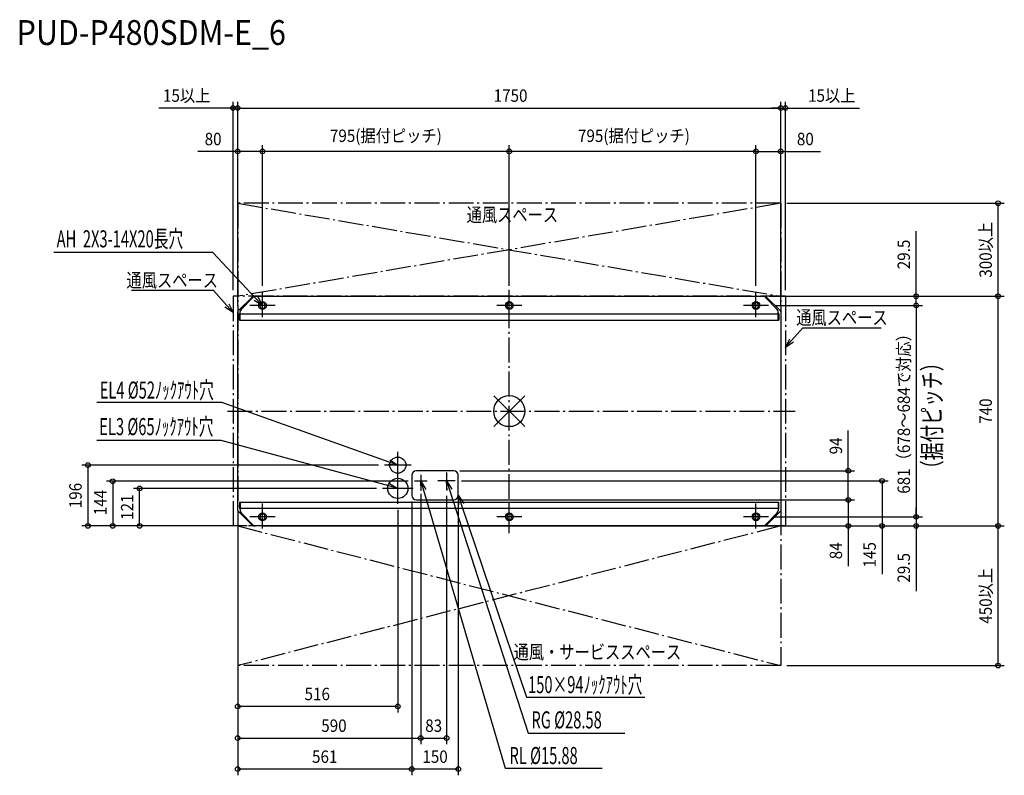
# Model space of a CAD drawing. Extents: x -1577 to 1595, y -1173 to 1261.
import ezdxf
from ezdxf.enums import TextEntityAlignment as Align

# ---------------------------------------------------------------- set-up
doc = ezdxf.new("R2010")
doc.units = 0
doc.header["$LTSCALE"] = 20
doc.header["$MEASUREMENT"] = 0
doc.linetypes.add('DASHDOT', pattern=[5.5, 4, -0.6, 0.3, -0.6])
for name, color, linetype in [('ARRANGE', 1, 'CONTINUOUS'), ('BASIS', 6, 'DASHDOT'), ('DETAIL', 5, 'CONTINUOUS'), ('ETC', 61, 'CONTINUOUS'), ('FIX', 11, 'CONTINUOUS'), ('NOTE', 4, 'CONTINUOUS'), ('OUTLINE', 3, 'CONTINUOUS'), ('SERVICESPACE', 2, 'DASHDOT'), ('SIZE', 30, 'CONTINUOUS')]:
    doc.layers.add(name, color=color, linetype=linetype)
doc.styles.add('KAIGAI_STANDARD_1', font='MONOTXT.shx', dxfattribs={"width": 0.51, "height": 53, "bigfont": 'BIGFONT.shx'})
doc.styles.get("Standard").update_dxf_attribs({"font": 'SIMPLEX', "width": 0.9, "bigfont": 'BIGFONT'})
doc.styles.add('STANDARD1', font='MONOTXT.shx', dxfattribs={"width": 0.7, "height": 60, "bigfont": 'BIGFONT.shx'})

msp = doc.modelspace()

# ---------------------------------------------------------------- linework, layer by layer
at = {"layer": 'ARRANGE', "color": 1, "linetype": 'Continuous'}
for p, q in [((50, -49.6), (-50, 49.6)), ((50, 49.5), (-50, -49.5))]:
    msp.add_line(p, q, dxfattribs=at)
msp.add_circle((0, 0), 50, dxfattribs=at)
at = {"layer": 'BASIS', "color": 6, "linetype": 'DASHDOT'}
for p, q in [((0, -392.8), (0, 390.5)), ((-908.1, 0), (921.2, 0))]:
    msp.add_line(p, q, dxfattribs=at)
at = {"layer": 'DETAIL', "color": 5, "linetype": 'Continuous'}
for p, q in [((-827.7, 368.8), (-873.8, 322.7)), ((-863.8, 327.9), (-824.6, 367.1)), ((-824.8, 370), (824.8, 370)), ((824.6, 367.1), (863.8, 327.9)), ((873.8, 322.7), (827.7, 368.8)), ((-875, -319.8), (-875, 319.8)), ((-866.7, 293), (-866.7, 320.9)), ((-802, 337.5), (-802, 343.5)), ((-788, 343.5), (-788, 337.5)), ((-7, 337.5), (-7, 343.5)), ((7, 343.5), (7, 337.5)), ((788, 337.5), (788, 343.5)), ((802, 343.5), (802, 337.5)), ((866.7, 293), (866.7, 320.9)), ((875, 319.8), (875, -319.8)), ((-869, 293), (-869, 313)), ((-869, 293), (869, 293)), ((-866.7, 313), (866.7, 313)), ((869, 313), (869, 293)), ((-314, -206.8), (-314, -271.2)), ((-312.9, -201.3), (-313.1, -201.3)), ((-179, -192), (-299.2, -192)), ((-164.9, -201.3), (-165.1, -201.3)), ((-164, -271.2), (-164, -206.8)), ((-869, -293), (-869, -313)), ((-869, -293), (869, -293)), ((-866.7, -293), (-866.7, -320.9)), ((-866.7, -313), (866.7, -313)), ((-299.2, -286), (-179, -286)), ((866.7, -293), (866.7, -320.9)), ((869, -313), (869, -293)), ((-873.8, -322.7), (-827.7, -368.8)), ((-824.6, -367.1), (-863.8, -327.9)), ((-802, -343.5), (-802, -337.5)), ((-788, -337.5), (-788, -343.5)), ((-7, -343.5), (-7, -337.5)), ((7, -337.5), (7, -343.5)), ((788, -343.5), (788, -337.5)), ((802, -337.5), (802, -343.5)), ((863.8, -327.9), (824.6, -367.1)), ((827.7, -368.8), (873.8, -322.7)), ((824.8, -370), (-824.8, -370))]:
    msp.add_line(p, q, dxfattribs=at)
for centre, radius in [((-359, -174), 26), ((-359, -249), 32.5)]:
    msp.add_circle(centre, radius, dxfattribs=at)
for centre, radius, start, end in [((-824.8, 366), 4, 90, 135), ((-817.6, 360), 10, 90, 135), ((-795, 343.5), 7, 0, 180), ((0, 343.5), 7, 0, 180), ((795, 343.5), 7, 0, 180), ((817.6, 360), 10, 45, 90), ((824.8, 366), 4, 45, 90), ((-871, 319.8), 4, 135, 180), ((-856.7, 320.9), 10, 135, 180), ((-795, 337.5), 7, 180, 0), ((0, 337.5), 7, 180, 0), ((795, 337.5), 7, 180, 0), ((856.7, 320.9), 10, 0, 45), ((871, 319.8), 4, 0, 45), ((-866.7, 313), 2.3, 90, 180), ((866.7, 313), 2.3, 0, 90), ((-299.2, -206.8), 14.8, 90, 180), ((-178.8, -206.8), 14.8, 0, 90), ((-299.2, -271.2), 14.8, 180, 270), ((-178.8, -271.2), 14.8, 270, 0), ((-866.7, -313), 2.3, 180, 270), ((866.7, -313), 2.3, 270, 0), ((-871, -319.8), 4, 180, 225), ((-856.7, -320.9), 10, 180, 225), ((-795, -337.5), 7, 0, 180), ((-795, -343.5), 7, 180, 0), ((0, -337.5), 7, 0, 180), ((0, -343.5), 7, 180, 0), ((795, -337.5), 7, 0, 180), ((795, -343.5), 7, 180, 0), ((856.7, -320.9), 10, 315, 0), ((871, -319.8), 4, 315, 0), ((-824.8, -366), 4, 225, 270), ((-817.6, -360), 10, 225, 270), ((817.6, -360), 10, 270, 315), ((824.8, -366), 4, 270, 315)]:
    msp.add_arc(centre, radius, start, end, dxfattribs=at)
at = {"layer": 'FIX', "color": 11, "linetype": 'Continuous'}
for centre in [(-795, 340.5), (0, 340.5), (795, 340.5), (-795, -340.5), (0, -340.5), (795, -340.5)]:
    msp.add_circle(centre, 12.4, dxfattribs=at)
at = {"layer": 'NOTE', "color": 4, "linetype": 'Continuous'}
for p, q in [((-954.5, 511), (-1467.6, 511)), ((-815.5, 362.4), (-954.5, 511)), ((-952.9, 388.2), (-1216.9, 388.2)), ((-910, 340), (-952.9, 388.2)), ((-795, 303.2), (-795, 383.8)), ((0, 303.2), (0, 383.8)), ((795, 303.2), (795, 383.8)), ((-795, 340.5), (-821.4, 356.9)), ((-795, 340.5), (-815.5, 362.4)), ((-809.6, 367.9), (-795, 340.5)), ((-890, 317.6), (-916, 334.7)), ((-890, 317.6), (-910, 340)), ((-904, 345.4), (-890, 317.6)), ((-754.7, 340.5), (-835.3, 340.5)), ((40.3, 340.5), (-40.3, 340.5)), ((835.3, 340.5), (754.7, 340.5)), ((910, 227.6), (946.1, 268)), ((946.1, 268), (1198.8, 268)), ((890, 205.2), (904, 232.9)), ((890, 205.2), (910, 227.6)), ((916, 222.2), (890, 205.2)), ((-926, 27.4), (-1328.7, 27.4)), ((-387.3, -164), (-926, 27.4)), ((-928.6, -94.3), (-1328.8, -94.3)), ((-388, -241.1), (-928.6, -94.3)), ((-384.6, -156.4), (-359, -174)), ((-359, -216.7), (-359, -131.3)), ((-316.3, -174), (-401.7, -174)), ((-359, -174), (-390, -171.5)), ((-359, -174), (-387.3, -164)), ((-359, -298.2), (-359, -199.8)), ((-285, -205.3), (-285, -246.7)), ((-202, -197.6), (-202, -253.4)), ((-309.8, -249), (-408.2, -249)), ((-359, -249), (-390.1, -248.9)), ((-359, -249), (-388, -241.1)), ((-385.8, -233.4), (-359, -249)), ((-264.3, -226), (-305.7, -226)), ((-284.2, -257), (-285, -226)), ((-285, -226), (-268.8, -252.5)), ((-285, -226), (-276.5, -254.8)), ((-174.1, -225), (-229.9, -225)), ((-200.4, -256), (-202, -225)), ((-202, -225), (-185.1, -251.1)), ((-202, -225), (-192.8, -253.5)), ((-192.8, -253.5), (60.7, -1037.1)), ((-276.5, -254.8), (-12.8, -1150.5)), ((-162, -302.2), (-164, -271.2)), ((-164, -271.2), (-146.8, -297.1)), ((-164, -271.2), (-154.4, -299.6)), ((-795, -377.8), (-795, -297.2)), ((-154.4, -299.6), (55.5, -921.9)), ((0, -377.8), (0, -297.2)), ((795, -377.8), (795, -297.2)), ((-754.7, -340.5), (-835.3, -340.5)), ((40.3, -340.5), (-40.3, -340.5)), ((835.3, -340.5), (754.7, -340.5)), ((55.5, -921.9), (437.3, -921.9)), ((60.7, -1037.1), (372.6, -1037.1)), ((-12.8, -1150.5), (299.3, -1150.5))]:
    msp.add_line(p, q, dxfattribs=at)
at = {"layer": 'OUTLINE', "color": 3, "linetype": 'Continuous'}
for p, q in [((-827.7, 368.8), (-873.8, 322.7)), ((-824.8, 370), (824.8, 370)), ((873.8, 322.7), (827.7, 368.8)), ((-875, -319.8), (-875, 319.8)), ((875, 319.8), (875, -319.8)), ((-873.8, -322.7), (-827.7, -368.8)), ((827.7, -368.8), (873.8, -322.7)), ((824.8, -370), (-824.8, -370))]:
    msp.add_line(p, q, dxfattribs=at)
for centre, start, end in [((-824.8, 366), 90, 135), ((824.8, 366), 45, 90), ((-871, 319.8), 135, 180), ((871, 319.8), 0, 45), ((-871, -319.8), 180, 225), ((871, -319.8), 315, 0), ((-824.8, -366), 225, 270), ((824.8, -366), 270, 315)]:
    msp.add_arc(centre, 4, start, end, dxfattribs=at)
at = {"layer": 'SERVICESPACE', "color": 2, "linetype": 'DASHDOT'}
for p, q in [((-875, 670), (-875, -820)), ((875, 670), (-875, 670)), ((875, 670), (-875, 370)), ((-875, 670), (875, 370)), ((875, 670), (875, -820)), ((-890, 370), (-890, -370)), ((890, 370), (-890, 370)), ((890, 370), (890, -370)), ((890, -370), (-890, -370)), ((-875, -370), (875, -820)), ((875, -370), (-875, -820)), ((875, -820), (-875, -820))]:
    msp.add_line(p, q, dxfattribs=at)
at = {"layer": 'SIZE', "color": 30, "linetype": 'Continuous'}
for p, q in [((-890, 390), (-890, 996.7)), ((-875, 339.8), (-875, 996.7)), ((-875, 390), (-875, 996.7)), ((875, 339.8), (875, 996.7)), ((875, 390), (875, 996.7)), ((890, 390), (890, 996.7)), ((-890, 976.7), (-1128.5, 976.7)), ((-875, 976.7), (-890, 976.7)), ((-875, 976.7), (875, 976.7)), ((-875, 976.7), (-845, 976.7)), ((875, 976.7), (845, 976.7)), ((875, 976.7), (890, 976.7)), ((890, 976.7), (1128.5, 976.7)), ((-875, 339.8), (-875, 856.8)), ((-795, 403.8), (-795, 856.8)), ((-795, 403.8), (-795, 856.8)), ((0, 403.8), (0, 856.8)), ((0, 403.8), (0, 856.8)), ((795, 403.8), (795, 856.8)), ((795, 403.8), (795, 856.8)), ((875, 339.8), (875, 856.8)), ((-875, 836.8), (-1003.3, 836.8)), ((-795, 836.8), (-875, 836.8)), ((0, 836.8), (-795, 836.8)), ((795, 836.8), (0, 836.8)), ((795, 836.8), (875, 836.8)), ((875, 836.8), (1003.3, 836.8)), ((895, 670), (1595.2, 670)), ((1575.2, 370), (1575.2, 670)), ((1311.2, 370), (1311.2, 579.7)), ((837.6, 370), (1595.2, 370)), ((844.8, 370), (1331.2, 370)), ((895, 370), (1595.2, 370)), ((1311.2, 340.5), (1311.2, 370)), ((1575.2, -370), (1575.2, 370)), ((855.3, 340.5), (1331.2, 340.5)), ((855.3, 340.5), (1331.2, 340.5)), ((1311.2, 340.5), (1311.2, 310.5)), ((1311.2, 340.5), (1311.2, -340.5)), ((1092.5, -192), (1092.5, -62)), ((-421.7, -174), (-1377.6, -174)), ((-1357.6, -174), (-1357.6, -370)), ((-159, -192), (1112.5, -192)), ((1092.5, -286), (1092.5, -192)), ((-325.7, -226), (-1297.6, -226)), ((-1277.6, -226), (-1277.6, -370)), ((-428.2, -249), (-1211, -249)), ((-1191, -370), (-1191, -249)), ((-154.1, -225), (1221.2, -225)), ((1201.2, -225), (1201.2, -370)), ((-285, -266.7), (-285, -1073.5)), ((-285, -266.7), (-285, -1073.5)), ((-202, -273.4), (-202, -1073.5)), ((-314, -291.2), (-314, -1173.4)), ((-314, -291.2), (-314, -1173.4)), ((-164, -291.2), (-164, -1173.4)), ((-159, -286), (1112.5, -286)), ((-159, -286), (1112.5, -286)), ((1092.5, -286), (1092.5, -370)), ((1311.2, -340.5), (1311.2, -310.5)), ((-875, -339.8), (-875, -1173.4)), ((-875, -339.8), (-875, -971.3)), ((-875, -339.8), (-875, -1073.5)), ((-359, -318.2), (-359, -971.3)), ((855.3, -340.5), (1331.2, -340.5)), ((855.3, -340.5), (1331.2, -340.5)), ((1311.2, -340.5), (1311.2, -370)), ((-844.8, -370), (-1377.6, -370)), ((-844.8, -370), (-1297.6, -370)), ((-844.8, -370), (-1211, -370)), ((-797.6, -370), (1112.5, -370)), ((837.6, -370), (1595.2, -370)), ((844.8, -370), (1331.2, -370)), ((844.8, -370), (1221.2, -370)), ((895, -370), (1595.2, -370)), ((1092.5, -370), (1092.5, -500)), ((1201.2, -370), (1201.2, -525.7)), ((1311.2, -370), (1311.2, -579.7)), ((1575.2, -820), (1575.2, -370)), ((895, -820), (1595.2, -820)), ((-359, -951.3), (-875, -951.3)), ((-875, -1053.5), (-285, -1053.5)), ((-285, -1053.5), (-202, -1053.5)), ((-314, -1153.4), (-875, -1153.4)), ((-164, -1153.4), (-314, -1153.4))]:
    msp.add_line(p, q, dxfattribs=at)
for centre in [(-890, 976.7), (-875, 976.7), (-875, 976.7), (875, 976.7), (875, 976.7), (890, 976.7), (-875, 836.8), (-795, 836.8), (-795, 836.8), (0, 836.8), (0, 836.8), (795, 836.8), (795, 836.8), (875, 836.8), (1575.2, 670), (1311.2, 370), (1575.2, 370), (1575.2, 370), (1311.2, 340.5), (1311.2, 340.5), (-1357.6, -174), (1092.5, -192), (-1277.6, -226), (1201.2, -225), (-1191, -249), (1092.5, -286), (1092.5, -286), (1311.2, -340.5), (1311.2, -340.5), (-1357.6, -370), (-1277.6, -370), (-1191, -370), (1092.5, -370), (1201.2, -370), (1311.2, -370), (1575.2, -370), (1575.2, -370), (1575.2, -820), (-875, -951.3), (-359, -951.3), (-875, -1053.5), (-285, -1053.5), (-285, -1053.5), (-202, -1053.5), (-875, -1153.4), (-314, -1153.4), (-314, -1153.4), (-164, -1153.4)]:
    msp.add_circle(centre, 7.5, dxfattribs=at)

# ---------------------------------------------------------------- texts
at = {"layer": 'ETC', "color": 61, "linetype": 'Continuous', "width": 0.9}
msp.add_text('PUD-P480SDM-E_6', height=80, rotation=0, dxfattribs=at).set_placement((-1587.3, 1179.9))
at = {"layer": 'NOTE', "color": 4, "linetype": 'Continuous', "style": 'STANDARD1', "width": 0.630952}
for s, rotation, p in [('AH  2X3-14X20長穴', 0, (-1458.2, 527.7)), ('EL4 %%C52ﾉｯｸｱｳﾄ穴', 360, (-1319.6, 40.4)), ('EL3 %%C65ﾉｯｸｱｳﾄ穴', 360, (-1320.8, -77.3)), ('150×94ﾉｯｸｱｳﾄ穴', 360, (60.8, -908.7)), ('RG %%C28.58', 0, (71.6, -1022.3)), ('RL %%C15.88', 0, (0.9, -1137.2))]:
    msp.add_text(s, height=55, rotation=rotation, dxfattribs=at).set_placement(p)
at = {"layer": 'NOTE', "color": 4, "linetype": 'Continuous', "style": 'KAIGAI_STANDARD_1', "width": 0.8}
for p in [(-1085.8, 399.1), (1072, 279)]:
    msp.add_text('通風スペース', height=45, dxfattribs=at).set_placement(p, align=Align.CENTER)
at = {"layer": 'SERVICESPACE', "color": 2, "linetype": 'DASHDOT', "style": 'KAIGAI_STANDARD_1', "width": 0.8}
for s, p in [('通風スペース', (10.1, 610.1)), ('通風・サービススペース', (284.1, -798.7))]:
    msp.add_text(s, height=45, dxfattribs=at).set_placement(p, align=Align.CENTER)
at = {"layer": 'SIZE', "color": 30, "linetype": 'Continuous', "width": 0.9}
for s, p in [('15以上', (-1039.3, 996.7)), ('1750', (4.3, 996.7)), ('15以上', (1039.3, 996.7)), ('80', (-954.1, 856.8)), ('795(据付ピッチ)', (-397.5, 867.3)), ('795(据付ピッチ)', (401.8, 867.3)), ('80', (954.1, 856.8)), ('516', (-618.6, -931.3)), ('590', (-564.8, -1033.5)), ('83', (-243.5, -1033.5)), ('561', (-594.5, -1133.4)), ('150', (-239, -1133.4))]:
    msp.add_text(s, height=40, dxfattribs=at).set_placement(p, align=Align.CENTER)
for s, p in [('300以上', (1555.2, 520)), ('29.5', (1291.2, 504.9)), ('681（678～684で対応）', (1291.2, 3.9)), ('740', (1555.2, 0)), ('94', (1072.5, -112)), ('196', (-1377.6, -272)), ('144', (-1297.6, -294.5)), ('121', (-1211, -309.5)), ('84', (1072.5, -450)), ('145', (1181.2, -462.9)), ('29.5', (1291.2, -504.9)), ('450以上', (1555.2, -595))]:
    msp.add_text(s, height=40, rotation=90, dxfattribs=at).set_placement(p, align=Align.CENTER)
at = {"layer": 'SIZE', "color": 30, "linetype": 'Continuous', "style": 'STANDARD1', "width": 0.7}
msp.add_text('（据付ピッチ）', height=60, rotation=90, dxfattribs=at).set_placement((1392.1, -15), align=Align.CENTER)

doc.saveas('drawing.dxf')
